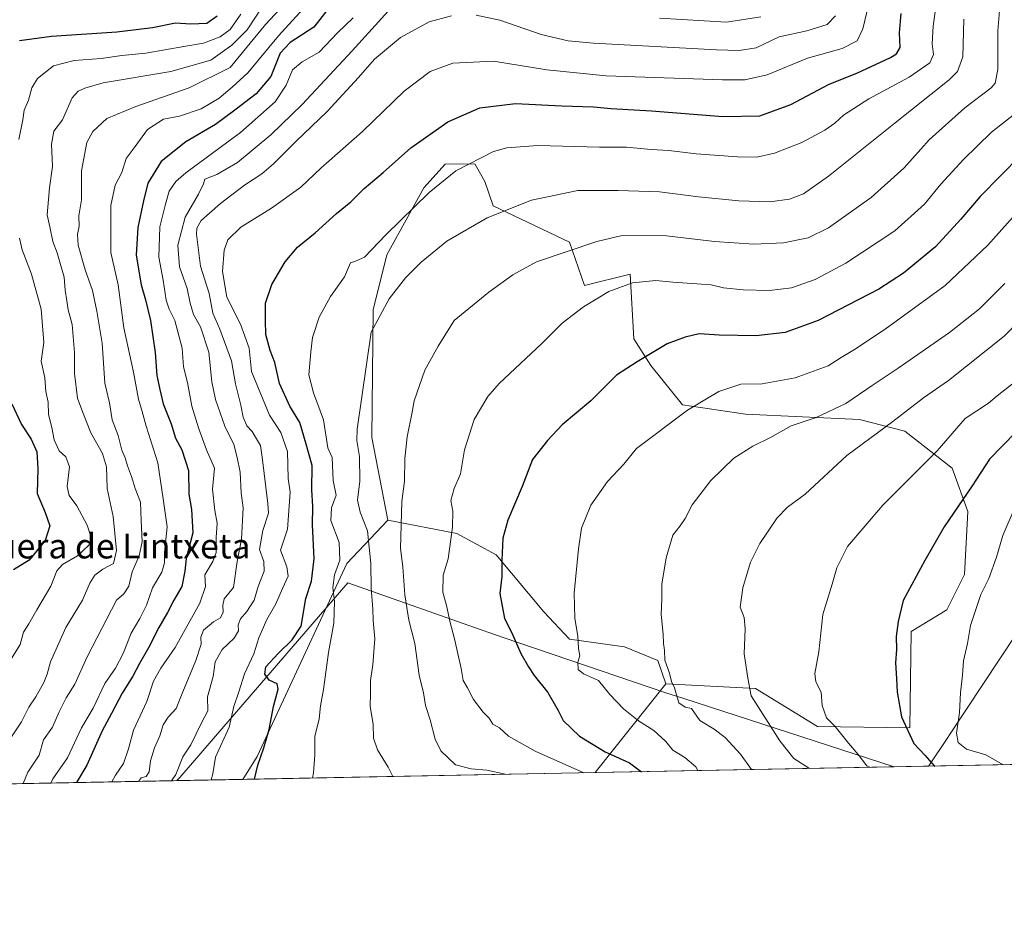
# Model space of a CAD drawing. Units: metres. Extents: x 630930 to 634413, y 4750500 to 4752879.
# Drawn here: x 633095 to 633413, y 4750500 to 4750788 of the extents above; entities that cross this region are included whole.
import ezdxf
from ezdxf.enums import TextEntityAlignment as Align

# ---------------------------------------------------------------- set-up
doc = ezdxf.new("R2010")
doc.units = ezdxf.units.M
doc.header["$MEASUREMENT"] = 0
for name, color, linetype, lineweight in [('Arbolado forestal CxS', 92, 'Continuous', 0), ('Comarca CxS', 21, 'Continuous', 0), ('Comunidad Autónoma CxS', 142, 'Continuous', 0), ('Curva de nivel maestra', 30, 'Continuous', 30), ('Curva de nivel normal', 30, 'Continuous', 0), ('Entidad de ámbito territorial', 7, 'Continuous', 0), ('Entidad de ámbito territorial CxS', 92, 'Continuous', 0), ('Matorral CxS', 135, 'Continuous', 0), ('Municipio CxS', 4, 'Continuous', 0), ('Provincia CxS', 1, 'Continuous', 0), ('Texto cartográfico', 7, 'Continuous', 0)]:
    doc.layers.add(name, color=color, linetype=linetype, lineweight=lineweight)
doc.styles.add('Style-Arial', font='txt')

# ---------------------------------------------------------------- blocks, each defined once
blk = doc.blocks.new('*U20')
at = {"layer": 'Entidad de ámbito territorial CxS', "color": 92, "linetype": 'Continuous', "lineweight": 0, "flags": 128}
for points in [[(634025.248999999, 4750618.490999999), (634100.8170000007, 4750582.248000001), (634151.0713438899, 4750561.472981323), (633388.8675571469, 4750546.769331376), (633388.9429999995, 4750546.882999999), (633395.0330000003, 4750556.056999999), (633395.6100000007, 4750556.926999999), (633417.3880000005, 4750589.732000001), (633455.5679999996, 4750584.572000001), (633470.5650000013, 4750582.546), (633618.7560000004, 4750612.710000001), (633700.3720000007, 4750626.825), (633717.154, 4750629.728), (633723.3949999994, 4750630.807999999), (633744.396, 4750637.526000001), (633765.1349999993, 4750644.620999999), (633783.5769999992, 4750652.183), (633812.6190000006, 4750664.628), (633860.3530000005, 4750692.131), (633896.2720000009, 4750711.428), (633959.0590000009, 4750649.567999999)], [(633377.7115988451, 4750546.554122125), (633146.0679889917, 4750542.08549233), (633146.983000001, 4750543.107000001), (633201.2120000002, 4750605.972999998), (633240.3540000002, 4750592.207000001), (633251.3909999989, 4750588.323999999), (633303.9920000006, 4750570.463999999), (633309.8099999988, 4750568.576)]]:
    blk.add_lwpolyline(points, close=True, dxfattribs=at)

msp = doc.modelspace()

# ---------------------------------------------------------------- linework, layer by layer
at = {"layer": 'Arbolado forestal CxS', "color": 92, "linetype": 'Continuous', "lineweight": 0, "extrusion": (-0.2060746183372051, -0.2580375720321462, 0.943901405389848), "elevation": -1355523.531748622, "flags": 128}
msp.add_lwpolyline([(-2469681.061835623, 3877144.973000967), (-2469681.061835623, 3877106.133098736)], dxfattribs=at)
at = {"layer": 'Arbolado forestal CxS', "color": 92, "linetype": 'Continuous', "lineweight": 0, "extrusion": (-0.1877929738180058, -0.003622721539021806, 0.9822019521835826), "elevation": -135304.5873189562, "flags": 128}
msp.add_lwpolyline([(-4737446.615488553, 712372.4490178912), (-4737446.615488553, 712048.3071007843)], dxfattribs=at)
at = {"layer": 'Arbolado forestal CxS', "color": 92, "linetype": 'Continuous', "lineweight": 0, "extrusion": (-0.2014070949400967, -0.003885317219846203, 0.9794999164971339), "elevation": -145175.9120081788, "flags": 128}
msp.add_lwpolyline([(-4737446.74088131, 710100.6192676035), (-4737446.74088131, 709984.4900497943)], dxfattribs=at)
at = {"layer": 'Arbolado forestal CxS', "color": 92, "linetype": 'Continuous', "lineweight": 0, "extrusion": (-0.323563074201645, -0.006241858322865009, 0.9461860156532954), "elevation": -233743.352230981, "flags": 128}
msp.add_lwpolyline([(-4737446.636747493, 685943.9142402945), (-4737446.636747493, 685474.0435233427)], dxfattribs=at)
at = {"layer": 'Arbolado forestal CxS', "color": 92, "linetype": 'Continuous', "lineweight": 0}
for points in [[(633599.4379000004, 4750550.8314, 907.001000000004), (633281.1243000004, 4750544.6909, 846.118100000007), (633304.0022999998, 4750573.3377, 858.9441999999982), (633332.9035, 4750571.904100001, 864.6094000000012), (633352.9715, 4750559.596700001, 867.9247999999935), (633382.8268999998, 4750559.1031, 874.6113999999944), (633383.2074999996, 4750590.3179, 875.090200000006), (633394.7248999998, 4750597.269500001, 877.0865999999952), (633400.3901000004, 4750608.7281, 877.2333999999975), (633401.5695000002, 4750629.0591, 874.9793999999965), (633396.4259000003, 4750643.008099999, 871.2897999999988), (633381.1281000003, 4750655.0033, 865.6634999999952), (633366.5031000003, 4750658.7457, 861.5969999999943), (633329.6557, 4750660.476500001, 856.6609000000027), (633309.3167000003, 4750663.556100001, 853.6091000000015), (633299.0969000002, 4750676.209899999, 850.0127000000066), (633293.6441000003, 4750684.850099999, 847.3935000000056), (633292.4175000006, 4750705.719900001, 843.0926000000036), (633277.6942999996, 4750702.0373, 842.3371000000043), (633272.8766999999, 4750716.101299999, 838.4066000000021), (633248.2489, 4750727.818700001, 833.4082999999956), (633245.4779000003, 4750735.660900001, 831.5791999999929), (633242.2758999999, 4750741.3619, 829.8957999999984), (633232.7489, 4750741.317100001, 828.0794000000024), (633225.7966999998, 4750733.6623, 827.9462999999961), (633213.8249000004, 4750712.0097, 830.6766000000061), (633209.4584999997, 4750694.2049, 833.2599000000046), (633208.9845000004, 4750652.9323, 836.1891999999935), (633214.2081000004, 4750626.265500001, 837.6016999999993), (633200.9316999996, 4750612.228700001, 829.8163000000059), (633171.9927000003, 4750549.847100001, 823.3254000000015), (633167.3969999999, 4750542.496900001, 822.7244999999967), (632722.8946000002, 4750533.9221, 670.6634999999952)], [(633304.0022999998, 4750573.3377, 858.9441999999982), (633332.9035, 4750571.904100001, 864.6094000000012), (633352.9715, 4750559.596700001, 867.9247999999935), (633382.8268999998, 4750559.1031, 874.6113999999944), (633383.2074999996, 4750590.3179, 875.090200000006), (633394.7248999998, 4750597.269500001, 877.0865999999952), (633400.3901000004, 4750608.7281, 877.2333999999975), (633401.5695000002, 4750629.0591, 874.9793999999965), (633396.4259000003, 4750643.008099999, 871.2897999999988), (633381.1281000003, 4750655.0033, 865.6634999999952), (633366.5031000003, 4750658.7457, 861.5969999999943), (633329.6557, 4750660.476500001, 856.6609000000027), (633309.3167000003, 4750663.556100001, 853.6091000000015), (633299.0969000002, 4750676.209899999, 850.0127000000066), (633293.6441000003, 4750684.850099999, 847.3935000000056), (633292.4175000006, 4750705.719900001, 843.0926000000036), (633277.6942999996, 4750702.0373, 842.3371000000043), (633272.8766999999, 4750716.101299999, 838.4066000000021), (633248.2489, 4750727.818700001, 833.4082999999956), (633245.4779000003, 4750735.660900001, 831.5791999999929), (633242.2758999999, 4750741.3619, 829.8957999999984), (633232.7489, 4750741.317100001, 828.0794000000024), (633225.7966999998, 4750733.6623, 827.9462999999961), (633213.8249000004, 4750712.0097, 830.6766000000061), (633209.4584999997, 4750694.2049, 833.2599000000046), (633208.9845000004, 4750652.9323, 836.1891999999935), (633214.2081000004, 4750626.265500001, 837.6016999999993)], [(633214.2081000004, 4750626.265500001, 837.6016999999993), (633200.9316999996, 4750612.228700001, 829.8163000000059), (633171.9927000003, 4750549.847100001, 823.3254000000015), (633167.3969999999, 4750542.497099999, 822.7244999999967)], [(633214.2081000004, 4750626.265500001, 837.6016999999993), (633236.4581000004, 4750621.924900001, 844.761599999998), (633249.1920999996, 4750614.9987, 848.5697999999975), (633264.5179000003, 4750596.651500001, 852.5293999999994), (633272.8145000003, 4750587.7983, 853.7250000000058), (633290.6107000001, 4750585.3431, 857.2094000000071), (633301.4275000002, 4750580.947699999, 858.673299999995), (633304.0022999998, 4750573.3377, 858.9441999999982)]]:
    msp.add_polyline3d(points, dxfattribs=at)
msp.add_polyline3d([(633304.0022999998, 4750573.3377, 858.9441999999982), (633281.1243000004, 4750544.6909, 846.118100000007), (633167.3969999999, 4750542.496900001, 822.7244999999967), (633171.9927000003, 4750549.847100001, 823.3254000000015), (633200.9316999996, 4750612.228700001, 829.8163000000059), (633214.2081000004, 4750626.265500001, 837.6016999999993), (633236.4581000004, 4750621.924900001, 844.761599999998), (633249.1920999996, 4750614.9987, 848.5697999999975), (633264.5179000003, 4750596.651500001, 852.5293999999994), (633272.8145000003, 4750587.7983, 853.7250000000058), (633290.6107000001, 4750585.3431, 857.2094000000071), (633301.4275000002, 4750580.947699999, 858.673299999995)], close=True, dxfattribs=at)
at = {"layer": 'Comarca CxS', "color": 21, "linetype": 'Continuous', "lineweight": 0, "flags": 128}
msp.add_lwpolyline([(632425.5583999997, 4750528.186300001), (630974.3000009962, 4750500.189982468), (630949.84013781, 4751782.417802498), (630950.3919999995, 4751783.123000001), (630965.7460000003, 4751801.670000001), (630974.2689999995, 4751813.165), (630974.1290000008, 4751983.277000001), (630945.7601391651, 4751996.298302502), (630930.1700009971, 4752813.559982447), (632431.4040000001, 4752842.547800001), (632494.0790121554, 4752843.757898553), (632516.3424091544, 4752844.187816233), (632936.2335437377, 4752852.295572648), (634331.1300010235, 4752879.229982447), (634337.5414538811, 4752551.661096483), (634376.4100010238, 4750565.81998247), (634151.0713438899, 4750561.472981323), (633388.8675571469, 4750546.769331376), (633377.7115988451, 4750546.554122125), (633146.0679889917, 4750542.08549233), (632462.5454000012, 4750528.899800001)], close=True, dxfattribs=at)
at = {"layer": 'Comunidad Autónoma CxS', "color": 142, "linetype": 'Continuous', "lineweight": 0, "flags": 128}
msp.add_lwpolyline([(632425.5583999997, 4750528.186300001), (630974.3000009962, 4750500.189982468), (630949.84013781, 4751782.417802498), (630945.7601391651, 4751996.298302502), (630930.1700009971, 4752813.559982447), (632431.4040000001, 4752842.547800001), (632494.0790121554, 4752843.757898553), (632516.3424091544, 4752844.187816233), (632936.2335437377, 4752852.295572648), (634331.1300010235, 4752879.229982447), (634337.5414538811, 4752551.661096483), (634376.4100010238, 4750565.81998247), (634151.0713438899, 4750561.472981323), (633388.8675571469, 4750546.769331376), (633377.7115988451, 4750546.554122125), (633146.0679889917, 4750542.08549233), (632462.5454000012, 4750528.899800001)], close=True, dxfattribs=at)
at = {"layer": 'Curva de nivel maestra', "color": 30, "linetype": 'Continuous', "lineweight": 30, "flags": 128}
for points, elevation in [([(633196.8399999999, 4750793.970100001), (633190.2400000002, 4750785.4901), (633182.6500000004, 4750780.590100001), (633179.4199999999, 4750777.1801), (633176.3499999996, 4750769.640100001), (633171.6200000001, 4750763.970100001), (633164.7400000002, 4750758.7301), (633158.5300000003, 4750754.120100001), (633148.9699999997, 4750748.450099999), (633140.9600000001, 4750742.120100001), (633136.6100000005, 4750735.120100001), (633135.2800000003, 4750729.450099999), (633133.3799999999, 4750720.780099999), (633132.9199999999, 4750711.840100001), (633134.4600000001, 4750702.290100001), (633135.9400000004, 4750697.4801), (633137.5099999999, 4750690.720100001), (633139.0300000003, 4750680.390100001), (633139.5599999997, 4750672.970100001), (633140.5300000003, 4750668.450099999), (633141.6299999999, 4750663.860099999), (633144.1900000004, 4750657.4001), (633145.5700000003, 4750652.720100001), (633147.5899999999, 4750648.950099999), (633149.7599999999, 4750642.3101), (633149.8799999999, 4750634.670100001), (633150.7400000002, 4750629.6601), (633151.1600000003, 4750622.140100001), (633149.0300000003, 4750613.860099999), (633148.5999999996, 4750609.800100001), (633147.5999999996, 4750604.780099999), (633145.0899999999, 4750600.450099999), (633142.9699999997, 4750596.390100001), (633140.1799999997, 4750591.550100001), (633136.9100000003, 4750584.960100001), (633133.9400000004, 4750579.9801), (633131.7999999998, 4750575.8101), (633128.3300000001, 4750570.3301), (633124.9299999997, 4750563.780099999), (633121.8600000005, 4750558.2301), (633116.9900000002, 4750547.040100001), (633113.6249000002, 4750541.459899999)], 800), ([(633159.0199999996, 4750789.120100001), (633155.7599999999, 4750786.770099999), (633150.5899999999, 4750786.550100001), (633145.5700000003, 4750786.8101), (633138.1600000003, 4750785.290100001), (633126.6100000005, 4750783.9301), (633105.5, 4750782.4901), (633095.2400000002, 4750781.100099999)], 775), ([(633171.1660000002, 4750542.569900001), (633172.1900000004, 4750547.0701), (633174.1799999997, 4750552.7401), (633175.8600000005, 4750558.600099999), (633177.2199999997, 4750566.0701), (633178.79, 4750571.590100001), (633178.4699999997, 4750573.3301), (633175.8600000005, 4750574.590100001), (633174.4600000001, 4750576.450099999), (633174.7999999998, 4750578.9001), (633178.7599999999, 4750583.1801), (633183.3200000003, 4750587.610099999), (633186.2400000002, 4750592.020099999), (633187.7400000002, 4750600.950099999), (633189.4800000006, 4750606.590100001), (633190.3399999999, 4750613.780099999), (633189.8300000001, 4750624.780099999), (633189.9199999999, 4750630.610099999), (633189.5999999996, 4750636.100099999), (633189.7800000003, 4750643.950099999), (633187.7599999999, 4750650.780099999), (633185.7699999996, 4750657.780099999), (633182.5, 4750663.120100001), (633179.2000000002, 4750670.370100001), (633177.6799999997, 4750677.140100001), (633176.2000000002, 4750681.0701), (633174.8099999997, 4750686.2401), (633174.7100000001, 4750690.8101), (633174.6699999999, 4750696.350099999), (633176.75, 4750702.440099999), (633181.04, 4750709.700099999), (633185.0199999996, 4750714.450099999), (633190.6600000003, 4750719.0701), (633197.5800000001, 4750725.3201), (633202.2400000002, 4750729.140100001), (633206.5700000003, 4750733.450099999), (633212.6699999999, 4750738.530099999), (633221.6299999999, 4750746.5801), (633233.5800000001, 4750754.9801), (633243.8899999997, 4750759.4801), (633255.3899999997, 4750760.8201), (633270.4199999999, 4750760.110099999), (633280.5999999996, 4750759.8101), (633286.3399999999, 4750759.300100001), (633299.3200000003, 4750758.530099999), (633322.3399999999, 4750756.630100001), (633334.2999999998, 4750756.840100001), (633344.3300000001, 4750760.5001), (633356.7699999996, 4750767.0701), (633365.6600000003, 4750770.720100001), (633376.5599999997, 4750775.700099999), (633378.5099999999, 4750776.9101), (633379.6399999997, 4750778.950099999), (633379.4400000004, 4750783.700099999), (633380.0099999999, 4750789.9801)], 825), ([(633418.5899999999, 4750744.200099999), (633405.5099999999, 4750730.780099999), (633399.3099999997, 4750723.450099999), (633391.0300000003, 4750714.610099999), (633380.7699999996, 4750706.0801), (633372.8099999997, 4750700.9001), (633353.1399999997, 4750690.720100001), (633342.5700000003, 4750686.870100001), (633333.1399999997, 4750685.770099999), (633321.2400000002, 4750685.970100001), (633314.7300000006, 4750686.4001), (633310.2100000001, 4750685.340100001), (633304.4000000004, 4750683.2401), (633294.75, 4750677.450099999), (633288.0300000003, 4750673.120100001), (633279.7300000006, 4750664.780099999), (633270.5, 4750657.100099999), (633265.7199999997, 4750652.0101), (633260.9100000003, 4750645.800100001), (633257.54, 4750637.120100001), (633252.9100000003, 4750626.210100001), (633251.2800000003, 4750620.420100001), (633250.9800000006, 4750613.280099999), (633250.9900000002, 4750608.0601), (633250.3799999999, 4750602.540100001), (633251.8899999997, 4750594.460100001), (633254.2699999996, 4750589.8201), (633257.0899999999, 4750583.130100001), (633259.6600000003, 4750578.840100001), (633261.4500000002, 4750576.040100001), (633265.8799999999, 4750570.520099999), (633269.1699999999, 4750564.7401), (633270.8300000001, 4750561.5001), (633276.0800000001, 4750556.470100001), (633284.3700000001, 4750551.380100001), (633292.2199999997, 4750547.800100001), (633296.1346000005, 4750544.980599999)], 850), ([(633092.75, 4750663.790100001), (633095.8499999996, 4750657.140100001), (633098.9600000001, 4750652.450099999), (633100.8600000005, 4750648.300100001), (633101.0999999996, 4750642.8201), (633100.9000000004, 4750634.8201), (633103.54, 4750628.7501), (633105.0199999996, 4750624.420100001), (633103.4500000002, 4750619.640100001), (633098.3399999999, 4750613.3201), (633093.3099999997, 4750610.2501)], 775), ([(633417.0099999999, 4750654.640100001), (633408.5300000003, 4750646.0001), (633402.9600000001, 4750637.300100001), (633393.9000000004, 4750624.0801), (633387.6500000004, 4750613.1801), (633380.6799999997, 4750600.290100001), (633379.04, 4750593.470100001), (633378.3899999997, 4750588.620100001), (633378.4500000002, 4750584.450099999), (633378.1100000005, 4750580.190099999), (633378.4900000002, 4750575.0601), (633378.6699999999, 4750570.710100001), (633380.1299999999, 4750562.6601), (633384.1299999999, 4750554.0601), (633387.5999999996, 4750550.370100001), (633390.6299999999, 4750546.9001), (633390.8424000005, 4750546.807600001)], 875), ([(633390.8424000005, 4750546.807600001), (633390.8427999998, 4750546.807399999)], 875), ([(633296.1346000005, 4750544.980599999), (633296.1348000001, 4750544.9804)], 850)]:
    msp.add_lwpolyline(points, dxfattribs=dict(at, elevation=elevation))
at = {"layer": 'Curva de nivel normal', "color": 30, "linetype": 'Continuous', "lineweight": 0, "flags": 128}
for points, elevation in [([(633189.8848000001, 4750542.9309), (633190.1399999997, 4750544.560000001), (633190.6399999997, 4750550.42), (633190.5999999996, 4750556.34), (633192, 4750562.09), (633192.4000000004, 4750566.300000001), (633193.4000000004, 4750571.5), (633195.04, 4750583.439999999), (633196.7300000006, 4750593.01), (633196.9600000001, 4750599.92), (633196.4299999997, 4750604.439999999), (633196.9400000004, 4750608.58), (633198.6399999997, 4750613.300000001), (633198.4600000001, 4750619.02), (633195.7699999996, 4750626.15), (633196.0300000003, 4750630.24), (633197.4600000001, 4750634.300000001), (633196.5599999997, 4750639.060000001), (633196.2300000006, 4750646.439999999), (633194.7699999996, 4750649.57), (633193.4400000004, 4750658.689999999), (633190.1699999999, 4750667.4), (633188.6500000004, 4750673.24), (633189.2999999998, 4750680.67), (633189.8099999997, 4750685.27), (633192.0199999996, 4750691.84), (633195.7100000001, 4750698.480000001), (633200.1299999999, 4750704.82), (633202.1500000004, 4750709.42), (633203.7199999997, 4750709.91), (633206.6399999997, 4750711.199999999), (633213.5800000001, 4750718.42), (633227.4800000006, 4750732.119999999), (633236.1500000004, 4750739.119999999), (633248.3600000005, 4750745.33), (633252.5800000001, 4750746.52), (633262.6699999999, 4750747.289999999), (633282.5700000003, 4750746.75), (633291.2400000002, 4750746.75), (633299.2400000002, 4750746), (633304.9199999999, 4750745.67), (633313.8200000003, 4750744.600000001), (633327.0899999999, 4750743.640000001), (633333.3799999999, 4750743.58), (633339.0700000003, 4750744.84), (633347.9100000003, 4750748.310000001), (633355.3200000003, 4750752.279999999), (633358.5499999998, 4750754.51), (633361.3200000003, 4750757.07), (633369.5700000003, 4750762.350000001), (633382.5599999997, 4750769.33), (633389.2300000006, 4750774.02), (633390.3799999999, 4750776.720000001), (633390, 4750780.16), (633390.3600000005, 4750785.9), (633392.0700000003, 4750798.279999999)], 830.0000000000001), ([(633370.6699999999, 4750797.720000001), (633367.6200000001, 4750785.029999999), (633365.7300000006, 4750781.09), (633360.9100000003, 4750778.689999999), (633349.6799999997, 4750775.52), (633336.6699999999, 4750770.130000001), (633329.4900000002, 4750768.57), (633322.2599999999, 4750768.529999999), (633284.7000000002, 4750769.84), (633265.5899999999, 4750771.800000001), (633248.3499999996, 4750774.560000001), (633235.2000000002, 4750773.930000001), (633227.9000000004, 4750771.16), (633219.4100000003, 4750764.82), (633205.9800000006, 4750751.83), (633192.5700000003, 4750739.960000001), (633186.1299999999, 4750733.859999999), (633176.5700000003, 4750727.08), (633166.6600000003, 4750720.859999999), (633162.4800000006, 4750716.779999999), (633161.3600000005, 4750713.480000001), (633160.7599999999, 4750706.59), (633162.1399999997, 4750698.300000001), (633166.5700000003, 4750689.600000001), (633169.3899999997, 4750681.77), (633170.1200000001, 4750674.33), (633175.9699999997, 4750660.119999999), (633179.6699999999, 4750654.619999999), (633181.7800000003, 4750648.480000001), (633181.9600000001, 4750639.76), (633182.6600000003, 4750635.310000001), (633181.7999999998, 4750623.359999999), (633179.5499999998, 4750616.51), (633181.5800000001, 4750611.119999999), (633181.9900000002, 4750608.119999999), (633180.1900000004, 4750604.220000001), (633178.0099999999, 4750599.180000001), (633175.0700000003, 4750594.119999999), (633172.5499999998, 4750588.24), (633170.8600000005, 4750583.09), (633167.9299999997, 4750576.640000001), (633166.04, 4750570.779999999), (633164.4199999999, 4750566.08), (633162.9199999999, 4750559.32), (633158.5199999996, 4750549.710000001), (633157.6100000005, 4750544.300000001), (633157.0787000004, 4750542.297900001)], 820), ([(633173.4400000004, 4750791.84), (633168.7300000006, 4750784.699999999), (633163.8200000003, 4750779.720000001), (633156.9900000002, 4750774.83), (633144.0499999998, 4750771.26), (633122.2400000002, 4750767.52), (633116.3099999997, 4750765.779999999), (633114.1799999997, 4750764.82), (633112.2100000001, 4750762.680000001), (633109.0700000003, 4750755.619999999), (633106.3200000003, 4750751.880000001), (633105.5800000001, 4750747.730000001), (633105.8300000001, 4750740.529999999), (633104.8499999996, 4750733.640000001), (633104.5499999998, 4750729.83), (633104.1799999997, 4750724.939999999), (633105.0300000003, 4750720.980000001), (633106, 4750716.310000001), (633107.3799999999, 4750712.65), (633108.2100000001, 4750709.560000001), (633109.5999999996, 4750704.730000001), (633109.9100000003, 4750700.52), (633110.5099999999, 4750697.08), (633110.9199999999, 4750694.230000001), (633112.2699999996, 4750689.42), (633112.9800000006, 4750680.439999999), (633112.9800000006, 4750673.600000001), (633113.9100000003, 4750665.689999999), (633115.7100000001, 4750661.07), (633118.25, 4750654.430000001), (633122.0099999999, 4750647.74), (633123.3200000003, 4750643.52), (633123.5099999999, 4750636.449999999), (633125.4600000001, 4750627.449999999), (633126.54, 4750616.4), (633125.5899999999, 4750612.24), (633122.0899999999, 4750610.4), (633119.5, 4750608.449999999), (633117.9400000004, 4750605.850000001), (633115.5300000003, 4750600.380000001), (633110.1799999997, 4750591.52), (633105.1699999999, 4750580.460000001), (633104.1100000005, 4750576.480000001), (633103.0300000003, 4750573.789999999), (633100.4800000006, 4750569.119999999), (633098.2300000006, 4750565.859999999), (633095.9000000004, 4750561.119999999), (633092.1799999997, 4750555.560000001)], 785), ([(633182.2400000002, 4750794.609999999), (633174.6500000004, 4750786.350000001), (633163.2599999999, 4750772.449999999), (633149.9600000001, 4750765.930000001), (633132.75, 4750759.890000001), (633123.4000000004, 4750756.039999999), (633118.8600000005, 4750751.779999999), (633117.0099999999, 4750748.279999999), (633115.2800000003, 4750739.119999999), (633115.2199999997, 4750729.779999999), (633114.4100000003, 4750724.550000001), (633114.5300000003, 4750721.199999999), (633113.9400000004, 4750718.550000001), (633114.1900000004, 4750715.119999999), (633116.4299999997, 4750707.119999999), (633118.8200000003, 4750700.449999999), (633120.1399999997, 4750693.779999999), (633121.9299999997, 4750683.480000001), (633122.7599999999, 4750670.560000001), (633124.25, 4750664.140000001), (633125.1500000004, 4750658.65), (633127.1100000005, 4750653.57), (633128.2599999999, 4750648.91), (633129.3600000005, 4750646.350000001), (633130.04, 4750643.800000001), (633131.4199999999, 4750640.369999999), (633132.5999999996, 4750636.449999999), (633134.2999999998, 4750632.100000001), (633134.4600000001, 4750626.07), (633134.8799999999, 4750619.230000001), (633133.9000000004, 4750614.76), (633131.6299999999, 4750609.550000001), (633130.54, 4750604.939999999), (633128.9400000004, 4750602.449999999), (633126.5700000003, 4750600.449999999), (633117.0700000003, 4750582.119999999), (633113.04, 4750573.220000001), (633110.3099999997, 4750568.869999999), (633107.9900000002, 4750564.33), (633105.8399999999, 4750559.4), (633102.9400000004, 4750555.279999999), (633101.5300000003, 4750550.300000001), (633097.9199999999, 4750544.779999999), (633096.4210000001, 4750541.127699999)], 790), ([(633166.6600000003, 4750789.779999999), (633163.2400000002, 4750784.779999999), (633159.9900000002, 4750782.359999999), (633154.6399999997, 4750780.350000001), (633148.2599999999, 4750779.34), (633135.9900000002, 4750777.119999999), (633128.2599999999, 4750776.33), (633121.5700000003, 4750775.460000001), (633112.9100000003, 4750774.77), (633106.2400000002, 4750773.039999999), (633101.0499999998, 4750768.970000001), (633099.1399999997, 4750765.960000001), (633098.0800000001, 4750761.9), (633096.7400000002, 4750758.74), (633096.2699999996, 4750755.550000001), (633095.04, 4750749.189999999)], 780.0000000000001), ([(633186.7999999998, 4750791.439999999), (633178.8799999999, 4750782.779999999), (633168.9900000002, 4750770.779999999), (633163.9299999997, 4750766.119999999), (633159.6600000003, 4750762.550000001), (633153.8499999996, 4750759.16), (633146.8499999996, 4750756.76), (633141.6699999999, 4750755.84), (633136.54, 4750752.460000001), (633132.5199999996, 4750747.02), (633129.6200000001, 4750743.07), (633128.2599999999, 4750738.600000001), (633126.0700000003, 4750734.49), (633124.6600000003, 4750727.949999999), (633124.7599999999, 4750712.689999999), (633127.0599999997, 4750702.25), (633128.9600000001, 4750688.380000001), (633132.0800000001, 4750674.029999999), (633133.6799999997, 4750665.32), (633134.8499999996, 4750661.33), (633136.1100000005, 4750656.59), (633139.8799999999, 4750644.779999999), (633141.6500000004, 4750633.119999999), (633142.9400000004, 4750624.119999999), (633142.0199999996, 4750615.800000001), (633142.0899999999, 4750612.42), (633141.2000000002, 4750609.49), (633138.1900000004, 4750604.380000001), (633136.1900000004, 4750598.810000001), (633134.0800000001, 4750594.460000001), (633131.2800000003, 4750589.779999999), (633128.6600000003, 4750583.119999999), (633126.1799999997, 4750578.449999999), (633122.7400000002, 4750573.449999999), (633118.9800000006, 4750565.449999999), (633115.2000000002, 4750559.119999999), (633110.6699999999, 4750549.449999999), (633105.9900000002, 4750542.66), (633105.3707999998, 4750541.3004)], 795), ([(633202.9400000004, 4750788.529999999), (633197.9600000001, 4750783.65), (633191.9500000002, 4750777.42), (633186.5499999998, 4750774.32), (633183.4400000004, 4750771.75), (633181.3499999996, 4750766.779999999), (633177.7699999996, 4750761.449999999), (633166.5499999998, 4750751.449999999), (633148.9100000003, 4750738.449999999), (633145.7300000006, 4750735.710000001), (633143.5199999996, 4750732.52), (633142.3799999999, 4750728.300000001), (633140.5800000001, 4750721.039999999), (633140.2000000002, 4750711.25), (633141.5899999999, 4750703.810000001), (633142.6100000005, 4750697.369999999), (633143.5, 4750694.449999999), (633145.3399999999, 4750690.810000001), (633147.7199999997, 4750681.779999999), (633148.1500000004, 4750675.77), (633149.4199999999, 4750670.730000001), (633150.8700000001, 4750663.08), (633153.04, 4750656.119999999), (633155.5899999999, 4750648.939999999), (633158.1799999997, 4750643.07), (633157.5800000001, 4750636.279999999), (633158.2599999999, 4750629.34), (633159.0999999996, 4750625.310000001), (633158.7300000006, 4750620.600000001), (633158.7300000006, 4750615.77), (633157.6799999997, 4750612.880000001), (633155.0999999996, 4750608.609999999), (633155.3300000001, 4750604.779999999), (633153.5, 4750599.449999999), (633145.5300000003, 4750585.119999999), (633140.9000000004, 4750578.470000001), (633138.4600000001, 4750574.180000001), (633136.2999999998, 4750567.619999999), (633132.04, 4750558.380000001), (633130.4199999999, 4750552.4), (633128.8399999999, 4750547.640000001), (633126.2699999996, 4750543.859999999), (633125.0291999998, 4750541.6796)], 805), ([(633214.2400000002, 4750790.680000001), (633202.6600000003, 4750777.859999999), (633186.5, 4750760.51), (633176.3799999999, 4750750.74), (633165.5700000003, 4750741.77), (633158.9100000003, 4750737.960000001), (633155.0199999996, 4750736.439999999), (633154.5999999996, 4750734.9), (633153.0300000003, 4750731.560000001), (633148.7400000002, 4750724.119999999), (633146.3700000001, 4750715.119999999), (633146.8600000005, 4750708.119999999), (633149.3200000003, 4750701.100000001), (633150.2800000003, 4750696.390000001), (633151.4500000002, 4750692.66), (633153.7199999997, 4750688.76), (633156.3099999997, 4750680.52), (633157.3799999999, 4750670.949999999), (633158.5300000003, 4750665.189999999), (633161.54, 4750656.66), (633164.4500000002, 4750650.67), (633165.4699999997, 4750646.449999999), (633166.4900000002, 4750641.779999999), (633166.8399999999, 4750635.119999999), (633167.4000000004, 4750630.24), (633166.8899999997, 4750620.07), (633165.5199999996, 4750612.859999999), (633164.29, 4750604.449999999), (633161.3200000003, 4750600.789999999), (633160.8899999997, 4750598.779999999), (633161, 4750596.529999999), (633160.0800000001, 4750594.680000001), (633157.8700000001, 4750593.350000001), (633154.6500000004, 4750590.680000001), (633153.8099999997, 4750588.460000001), (633153.9400000004, 4750586.15), (633152.1399999997, 4750580.939999999), (633147.9299999997, 4750570.810000001), (633145.8300000001, 4750565.350000001), (633143.2400000002, 4750562.560000001), (633141.6299999999, 4750560.119999999), (633140.5099999999, 4750556.52), (633138.7999999998, 4750552.74), (633137.5700000003, 4750548.52), (633137.0999999996, 4750544.92), (633136.0800000001, 4750543.439999999), (633134.5, 4750543.02), (633133.79, 4750541.890000001), (633133.7822000004, 4750541.8485)], 810), ([(633234.7599999999, 4750789.220000001), (633227.5700000003, 4750787.24), (633218.3200000003, 4750782.16), (633209.9000000004, 4750775.24), (633204.6600000003, 4750769.300000001), (633194.54, 4750758.33), (633184.4400000004, 4750748.619999999), (633177.2000000002, 4750741.33), (633173.5300000003, 4750738.189999999), (633167.8300000001, 4750734.52), (633160.0899999999, 4750728.550000001), (633153.9199999999, 4750723.119999999), (633152.4600000001, 4750720.600000001), (633152.3799999999, 4750718.619999999), (633153.6799999997, 4750708.26), (633156.4400000004, 4750699.480000001), (633157.6100000005, 4750693.119999999), (633159.9600000001, 4750687.939999999), (633163.7199999997, 4750677.710000001), (633164.9800000006, 4750670.32), (633166.7199999997, 4750663.350000001), (633167.4800000006, 4750659.5), (633168.6699999999, 4750656.689999999), (633170.3499999996, 4750654.84), (633171.4100000003, 4750653.07), (633173.0099999999, 4750650.380000001), (633173.5599999997, 4750646.550000001), (633175.4400000004, 4750631.65), (633175.6799999997, 4750628.529999999), (633173.8300000001, 4750622.939999999), (633172.7400000002, 4750616.789999999), (633174.1399999997, 4750612.92), (633174.2400000002, 4750609.82), (633172.25, 4750604.779999999), (633171.0099999999, 4750600.449999999), (633168.6799999997, 4750596.76), (633166.54, 4750594.359999999), (633165.8499999996, 4750592.430000001), (633165.9900000002, 4750590.449999999), (633164.5599999997, 4750588.119999999), (633160.6799999997, 4750584.480000001), (633158.4100000003, 4750580.460000001), (633157.79, 4750575.779999999), (633155.8799999999, 4750569.119999999), (633156.0300000003, 4750564.689999999), (633154.0099999999, 4750560.74), (633150.5700000003, 4750553.689999999), (633148, 4750549.779999999), (633145.7000000002, 4750544.119999999), (633144.3531999999, 4750542.052400001)], 815.0000000000001), ([(633411.7800000003, 4750790.779999999), (633411.2599999999, 4750784.310000001), (633411.1799999997, 4750771.890000001), (633410.3399999999, 4750767.449999999), (633409.0599999997, 4750765.980000001), (633400.5999999996, 4750759.52), (633389.0700000003, 4750749.119999999), (633380.9100000003, 4750740.08), (633370.25, 4750730.480000001), (633356.5499999998, 4750720.66), (633349.9800000006, 4750717.52), (633342.0300000003, 4750715.869999999), (633332.3899999997, 4750715.390000001), (633319.7000000002, 4750716.26), (633304.2400000002, 4750718.119999999), (633289.9100000003, 4750718.180000001), (633281.7400000002, 4750716.24), (633262.2400000002, 4750709.689999999), (633254.5599999997, 4750705.49), (633246.8099999997, 4750699.880000001), (633235.6200000001, 4750690.800000001), (633230.4100000003, 4750682.449999999), (633226.0800000001, 4750674.76), (633222.6699999999, 4750664.76), (633222.04, 4750661.119999999), (633220.4500000002, 4750653.119999999), (633219.6299999999, 4750646.119999999), (633219.5700000003, 4750638.82), (633218.75, 4750632.279999999), (633218.2699999996, 4750617.119999999), (633218.9800000006, 4750611.119999999), (633219.6699999999, 4750602.119999999), (633220.9800000006, 4750593.92), (633222.8600000005, 4750586.4), (633224.3200000003, 4750576.16), (633225.6600000003, 4750570.49), (633226.3600000005, 4750566.359999999), (633227.8499999996, 4750561.76), (633229.4800000006, 4750555.449999999), (633231.3200000003, 4750551.76), (633236.0800000001, 4750547.230000001), (633241.0599999997, 4750545.859999999), (633246.1200000001, 4750545.480000001), (633252.1171000004, 4750544.131300001)], 840), ([(633358.7300000006, 4750789.210000001), (633356.1200000001, 4750786.41), (633349.54, 4750784.369999999), (633340.5300000003, 4750782.380000001), (633333.0999999996, 4750778.890000001), (633327.6900000004, 4750777.99), (633320.3399999999, 4750778.180000001), (633280.6600000003, 4750780.350000001), (633272.4000000004, 4750781.140000001), (633263.6799999997, 4750783.16), (633250.4000000004, 4750787.77), (633242.7000000002, 4750789.41)], 815.0000000000001), ([(633334.6399999997, 4750788.850000001), (633323.5800000001, 4750787.199999999), (633301.8899999997, 4750788.42)], 810), ([(633400.2800000003, 4750788.130000001), (633399.8600000005, 4750775.99), (633398.2300000006, 4750771.26), (633395.5300000003, 4750768.550000001), (633377.4699999997, 4750754.24), (633356.5300000003, 4750737.390000001), (633348.4000000004, 4750731.67), (633343.9100000003, 4750730.01), (633337.5700000003, 4750729.15), (633327.5700000003, 4750729.390000001), (633314.5700000003, 4750730.76), (633301.9100000003, 4750732.369999999), (633288.5700000003, 4750732.77), (633275.5700000003, 4750732.800000001), (633260.5700000003, 4750729.680000001), (633246.2400000002, 4750723.970000001), (633233.2400000002, 4750716.4), (633224.9100000003, 4750709.630000001), (633219.9100000003, 4750704.550000001), (633214.6200000001, 4750697.779999999), (633208.7999999998, 4750687.01), (633204.2999999998, 4750655.67), (633204.2199999997, 4750651.980000001), (633205.04, 4750646.779999999), (633205.1200000001, 4750638.9), (633204.3499999996, 4750632.699999999), (633205.2599999999, 4750628.800000001), (633207.5999999996, 4750622.810000001), (633208.6799999997, 4750612.220000001), (633208.7599999999, 4750604.4), (633209.3799999999, 4750597.49), (633209.4600000001, 4750593.810000001), (633210.0099999999, 4750587.880000001), (633209.3399999999, 4750579.480000001), (633208.5499999998, 4750574.449999999), (633208.5899999999, 4750570.449999999), (633208.5099999999, 4750566.029999999), (633209.3899999997, 4750560.279999999), (633209.5899999999, 4750555.800000001), (633210.8200000003, 4750552.039999999), (633214.2599999999, 4750546.470000001), (633215.8397000004, 4750543.431500001)], 835), ([(633416.7000000002, 4750757.58), (633409.1900000004, 4750751.65), (633400.0800000001, 4750742.779999999), (633392.7999999998, 4750734.810000001), (633387.5, 4750728.34), (633377.9299999997, 4750719.75), (633362.1600000003, 4750709.300000001), (633352.2400000002, 4750703.960000001), (633344.5499999998, 4750701.310000001), (633337.4900000002, 4750700.449999999), (633328.9500000002, 4750700.619999999), (633322.6100000005, 4750701.350000001), (633318.5999999996, 4750702.279999999), (633315.4400000004, 4750702.460000001), (633306.2400000002, 4750703.16), (633300.7599999999, 4750703.730000001), (633293.1900000004, 4750702.880000001), (633285.5300000003, 4750700.109999999), (633277.3499999996, 4750695.180000001), (633270.4400000004, 4750689.859999999), (633263.9699999997, 4750683.32), (633250.0999999996, 4750670.42), (633246.5300000003, 4750666.199999999), (633242.0599999997, 4750658.720000001), (633238.9199999999, 4750648.99), (633237.5999999996, 4750641.17), (633235.5700000003, 4750636.449999999), (633234.5300000003, 4750632.630000001), (633235.1299999999, 4750629.180000001), (633235.0800000001, 4750623.970000001), (633233.7199999997, 4750613.74), (633232.0999999996, 4750608.439999999), (633231.9800000006, 4750602.939999999), (633233.1100000005, 4750598.720000001), (633234.29, 4750593.130000001), (633235.7000000002, 4750587.9), (633237.8200000003, 4750578.359999999), (633238.5099999999, 4750574.439999999), (633239.9000000004, 4750572.109999999), (633241.8600000005, 4750568.310000001), (633245, 4750564.220000001), (633246.8600000005, 4750562.230000001), (633248.0499999998, 4750560.300000001), (633250.2000000002, 4750559.100000001), (633253.1299999999, 4750556.51), (633261.7400000002, 4750551.619999999), (633277.5268999999, 4750544.6215)], 845), ([(633314.3241999998, 4750545.331300001), (633313.7100000001, 4750546.539999999), (633310.1500000004, 4750549.58), (633306.25, 4750551.960000001), (633304.0099999999, 4750554.689999999), (633300.0899999999, 4750558.25), (633295.1200000001, 4750561.439999999), (633290.2800000003, 4750565.25), (633285.9199999999, 4750569.9), (633282.1799999997, 4750574.390000001), (633277.3700000001, 4750576.58), (633275.6299999999, 4750577.99), (633275.5899999999, 4750580.32), (633276.1600000003, 4750582.449999999), (633275.7199999997, 4750584.779999999), (633275.5499999998, 4750588.779999999), (633274.5700000003, 4750594.449999999), (633274.3600000005, 4750602.65), (633275.7999999998, 4750616.930000001), (633276.7199999997, 4750623.65), (633279.7699999996, 4750631.119999999), (633285.0800000001, 4750638.779999999), (633290.4500000002, 4750644.34), (633294.5, 4750649.359999999), (633311.0199999996, 4750661.779999999), (633321.0499999998, 4750667.82), (633328.1500000004, 4750670.15), (633335.1299999999, 4750670.289999999), (633345.7800000003, 4750672.230000001), (633356.4100000003, 4750676.09), (633360.5599999997, 4750678.84), (633364.9100000003, 4750681.369999999), (633374.8300000001, 4750687.92), (633394.1500000004, 4750702.050000001), (633407.9900000002, 4750715.15), (633416.1100000005, 4750724.27)], 855), ([(633095.2199999997, 4750717.34), (633096.1200000001, 4750713.59), (633099.0999999996, 4750705.779999999), (633102.2199999997, 4750694.449999999), (633103.04, 4750683.67), (633102.2599999999, 4750677.600000001), (633103.3499999996, 4750672.230000001), (633103.7599999999, 4750667.869999999), (633104.5, 4750664.32), (633104.5899999999, 4750660.390000001), (633105.6500000004, 4750656.199999999), (633106.3700000001, 4750652.25), (633108.0599999997, 4750648.680000001), (633110.1399999997, 4750646.74), (633111.3200000003, 4750643.439999999), (633110.6100000005, 4750637.100000001), (633111.2100000001, 4750634.25), (633113.7800000003, 4750630.890000001), (633117.0999999996, 4750624.58), (633118.3600000005, 4750620.67), (633117.6299999999, 4750618.119999999), (633113.9100000003, 4750614.720000001), (633109.0800000001, 4750611.890000001), (633107.25, 4750609.84), (633105.3700000001, 4750604.92), (633100.7800000003, 4750597.32), (633098.2300000006, 4750592.779999999), (633096.5199999996, 4750590.100000001), (633095.3799999999, 4750586.050000001), (633091.75, 4750580.100000001)], 780.0000000000001), ([(633443.7800000003, 4750716.949999999), (633413.2400000002, 4750685.710000001), (633395.2400000002, 4750671.42), (633387.25, 4750665.779999999), (633377.2699999996, 4750658.09), (633362.4000000004, 4750647.119999999), (633348.9400000004, 4750634.699999999), (633343.2699999996, 4750630.449999999), (633339.9400000004, 4750626.970000001), (633334.2999999998, 4750618.75), (633331.3200000003, 4750612.630000001), (633328.8399999999, 4750604.4), (633327.9699999997, 4750598.119999999), (633329.2400000002, 4750594.779999999), (633329.5999999996, 4750591.180000001), (633329.2300000006, 4750583.060000001), (633330.4600000001, 4750575.180000001), (633331.5099999999, 4750569.449999999), (633340.7800000003, 4750554.99), (633345.3099999997, 4750549.199999999), (633350.3910999997, 4750546.027100001)], 865), ([(633331.6273999996, 4750545.665100001), (633328.0599999997, 4750550.609999999), (633323.1699999999, 4750556.07), (633319.6299999999, 4750558.680000001), (633314.9199999999, 4750561.5), (633312.29, 4750565.430000001), (633310.2199999997, 4750565.83), (633308.2000000002, 4750567.26), (633306.7999999998, 4750572.02), (633305.7599999999, 4750574.08), (633305.1200000001, 4750576.810000001), (633303.6399999997, 4750581.029999999), (633303.5899999999, 4750584.26), (633303.1699999999, 4750586.449999999), (633303.1299999999, 4750589.430000001), (633302.4600000001, 4750595.810000001), (633302.6699999999, 4750600.880000001), (633302.6399999997, 4750605.560000001), (633304.04, 4750614.119999999), (633306.2199999997, 4750621.449999999), (633308.6100000005, 4750624.449999999), (633310.2400000002, 4750626.779999999), (633312.4699999997, 4750631.230000001), (633318.4600000001, 4750639.01), (633325.9100000003, 4750646.27), (633332.1200000001, 4750650.17), (633337.7800000003, 4750652.91), (633344.4600000001, 4750656.730000001), (633352.5700000003, 4750659.390000001), (633362.0800000001, 4750663.930000001), (633370.6100000005, 4750669.779999999), (633379.0499999998, 4750675.34), (633395.6399999997, 4750686.92), (633405.2999999998, 4750694.57), (633413.4299999997, 4750702.699999999)], 860), ([(633417.4699999997, 4750671.460000001), (633410.9600000001, 4750666.449999999), (633408.2400000002, 4750664.100000001), (633400.6399999997, 4750659.130000001), (633391.5700000003, 4750648.689999999), (633374.0499999998, 4750631.09), (633362.7000000002, 4750617.689999999), (633359.25, 4750610.800000001), (633357.7199999997, 4750605.52), (633354.6500000004, 4750595.800000001), (633353.3799999999, 4750583.699999999), (633352.1100000005, 4750576.75), (633352.4699999997, 4750574.01), (633354.1200000001, 4750570.66), (633354.5199999996, 4750566.4), (633355.8300000001, 4750562.369999999), (633358.6799999997, 4750559.560000001), (633362.9600000001, 4750554.230000001), (633366.0700000003, 4750550.550000001), (633368.9000000004, 4750546.84), (633369.8609999996, 4750546.4027)], 870), ([(633416.4800000006, 4750629.83), (633412.8399999999, 4750621.300000001), (633410.7699999996, 4750614.24), (633408.25, 4750607.42), (633405.7400000002, 4750602.279999999), (633402.4199999999, 4750592.210000001), (633401.3799999999, 4750586.449999999), (633400.1600000003, 4750580.779999999), (633399.8200000003, 4750576.119999999), (633399.1200000001, 4750570.449999999), (633398.8799999999, 4750564.119999999), (633397.8799999999, 4750557.449999999), (633398.4199999999, 4750554.359999999), (633401.0499999998, 4750552.26), (633407.3399999999, 4750550.460000001), (633412.9639999997, 4750547.234200001)], 880)]:
    msp.add_lwpolyline(points, dxfattribs=dict(at, elevation=elevation))
at = {"layer": 'Entidad de ámbito territorial', "color": 7, "linetype": 'Continuous', "lineweight": 0, "flags": 128}
for points in [[(633388.8675571475, 4750546.769331377), (633388.9430000001, 4750546.882999998), (633395.0330000009, 4750556.056999999), (633395.6100000013, 4750556.927), (633417.3880000011, 4750589.732000002), (633455.5680000002, 4750584.572000001), (633470.5650000019, 4750582.546000001), (633618.756000001, 4750612.710000002), (633700.3720000013, 4750626.825000001), (633717.1540000006, 4750629.728000001), (633723.395, 4750630.808), (633744.3960000006, 4750637.526), (633765.1349999999, 4750644.621), (633783.5769999998, 4750652.182999999), (633812.6190000012, 4750664.627999999), (633860.3530000009, 4750692.131000001), (633896.2720000015, 4750711.428000002), (633959.0590000014, 4750649.567999999), (634025.2490000018, 4750618.490999999), (634100.8170000013, 4750582.247999999), (634151.0713438905, 4750561.472981325)], [(633146.0679889922, 4750542.085492329), (633146.9830000016, 4750543.107), (633201.2120000006, 4750605.972999999), (633240.3540000007, 4750592.207000002), (633251.3910000017, 4750588.323999999), (633303.9920000011, 4750570.464000001), (633309.8100000016, 4750568.576000002), (633377.7115988457, 4750546.554122127)]]:
    msp.add_lwpolyline(points, dxfattribs=at)
at = {"layer": 'Matorral CxS', "color": 135, "linetype": 'Continuous', "lineweight": 0}
msp.add_polyline3d([(633304.0022999998, 4750573.3377, 858.9441999999982), (633301.4275000002, 4750580.947699999, 858.673299999995), (633290.6107000001, 4750585.3431, 857.2094000000071), (633272.8145000003, 4750587.7983, 853.7250000000058), (633264.5179000003, 4750596.651500001, 852.5293999999994), (633249.1920999996, 4750614.9987, 848.5697999999975), (633236.4581000004, 4750621.924900001, 844.761599999998), (633214.2081000004, 4750626.265500001, 837.6016999999993), (633208.9845000004, 4750652.9323, 836.1891999999935), (633209.4584999997, 4750694.2049, 833.2599000000046), (633213.8249000004, 4750712.0097, 830.6766000000061), (633225.7966999998, 4750733.6623, 827.9462999999961), (633232.7489, 4750741.317100001, 828.0794000000024), (633242.2758999999, 4750741.3619, 829.8957999999984), (633245.4779000003, 4750735.660900001, 831.5791999999929), (633248.2489, 4750727.818700001, 833.4082999999956), (633272.8766999999, 4750716.101299999, 838.4066000000021), (633277.6942999996, 4750702.0373, 842.3371000000043), (633292.4175000006, 4750705.719900001, 843.0926000000036), (633293.6441000003, 4750684.850099999, 847.3935000000056), (633299.0969000002, 4750676.209899999, 850.0127000000066), (633309.3167000003, 4750663.556100001, 853.6091000000015), (633329.6557, 4750660.476500001, 856.6609000000027), (633366.5031000003, 4750658.7457, 861.5969999999943), (633381.1281000003, 4750655.0033, 865.6634999999952), (633396.4259000003, 4750643.008099999, 871.2897999999988), (633401.5695000002, 4750629.0591, 874.9793999999965), (633400.3901000004, 4750608.7281, 877.2333999999975), (633394.7248999998, 4750597.269500001, 877.0865999999952), (633383.2074999996, 4750590.3179, 875.090200000006), (633382.8268999998, 4750559.1031, 874.6113999999944), (633352.9715, 4750559.596700001, 867.9247999999935), (633332.9035, 4750571.904100001, 864.6094000000012)], close=True, dxfattribs=at)
for points in [[(633304.0022999998, 4750573.3377, 858.9441999999982), (633332.9035, 4750571.904100001, 864.6094000000012), (633352.9715, 4750559.596700001, 867.9247999999935), (633382.8268999998, 4750559.1031, 874.6113999999944), (633383.2074999996, 4750590.3179, 875.090200000006), (633394.7248999998, 4750597.269500001, 877.0865999999952), (633400.3901000004, 4750608.7281, 877.2333999999975), (633401.5695000002, 4750629.0591, 874.9793999999965), (633396.4259000003, 4750643.008099999, 871.2897999999988), (633381.1281000003, 4750655.0033, 865.6634999999952), (633366.5031000003, 4750658.7457, 861.5969999999943), (633329.6557, 4750660.476500001, 856.6609000000027), (633309.3167000003, 4750663.556100001, 853.6091000000015), (633299.0969000002, 4750676.209899999, 850.0127000000066), (633293.6441000003, 4750684.850099999, 847.3935000000056), (633292.4175000006, 4750705.719900001, 843.0926000000036), (633277.6942999996, 4750702.0373, 842.3371000000043), (633272.8766999999, 4750716.101299999, 838.4066000000021), (633248.2489, 4750727.818700001, 833.4082999999956), (633245.4779000003, 4750735.660900001, 831.5791999999929), (633242.2758999999, 4750741.3619, 829.8957999999984), (633232.7489, 4750741.317100001, 828.0794000000024), (633225.7966999998, 4750733.6623, 827.9462999999961), (633213.8249000004, 4750712.0097, 830.6766000000061), (633209.4584999997, 4750694.2049, 833.2599000000046), (633208.9845000004, 4750652.9323, 836.1891999999935), (633214.2081000004, 4750626.265500001, 837.6016999999993)], [(633214.2081000004, 4750626.265500001, 837.6016999999993), (633236.4581000004, 4750621.924900001, 844.761599999998), (633249.1920999996, 4750614.9987, 848.5697999999975), (633264.5179000003, 4750596.651500001, 852.5293999999994), (633272.8145000003, 4750587.7983, 853.7250000000058), (633290.6107000001, 4750585.3431, 857.2094000000071), (633301.4275000002, 4750580.947699999, 858.673299999995), (633304.0022999998, 4750573.3377, 858.9441999999982)]]:
    msp.add_polyline3d(points, dxfattribs=at)
at = {"layer": 'Municipio CxS', "color": 4, "linetype": 'Continuous', "lineweight": 0, "flags": 128}
msp.add_lwpolyline([(632425.5583999997, 4750528.186300001), (630974.3000009962, 4750500.189982468), (630949.84013781, 4751782.417802498), (630950.3919999995, 4751783.123000001), (630965.7460000003, 4751801.670000001), (630974.2689999995, 4751813.165), (630974.1290000008, 4751983.277000001), (630945.7601391651, 4751996.298302502), (630930.1700009971, 4752813.559982447), (632431.4040000001, 4752842.547800001), (632494.0790121554, 4752843.757898553), (632516.3424091544, 4752844.187816233), (632936.2335437377, 4752852.295572648), (634331.1300010235, 4752879.229982447), (634337.5414538811, 4752551.661096483), (634376.4100010238, 4750565.81998247), (634151.0713438899, 4750561.472981323), (633388.8675571469, 4750546.769331376), (633377.7115988451, 4750546.554122125), (633146.0679889917, 4750542.08549233), (632462.5454000012, 4750528.899800001)], close=True, dxfattribs=at)
at = {"layer": 'Provincia CxS', "color": 1, "linetype": 'Continuous', "lineweight": 0, "flags": 128}
msp.add_lwpolyline([(632425.5583999997, 4750528.186300001), (630974.3000009962, 4750500.189982468), (630949.84013781, 4751782.417802498), (630945.7601391651, 4751996.298302502), (630930.1700009971, 4752813.559982447), (632431.4040000001, 4752842.547800001), (632494.0790121554, 4752843.757898553), (632516.3424091544, 4752844.187816233), (632936.2335437377, 4752852.295572648), (634331.1300010235, 4752879.229982447), (634337.5414538811, 4752551.661096483), (634376.4100010238, 4750565.81998247), (634151.0713438899, 4750561.472981323), (633388.8675571469, 4750546.769331376), (633377.7115988451, 4750546.554122125), (633146.0679889917, 4750542.08549233), (632462.5454000012, 4750528.899800001)], close=True, dxfattribs=at)

# ---------------------------------------------------------------- block references
at = {"layer": 'Entidad de ámbito territorial CxS', "color": 92, "linetype": 'Continuous', "lineweight": 0}
msp.add_blockref('*U20', (0, 0), dxfattribs=at)

# ---------------------------------------------------------------- texts
at = {"layer": 'Texto cartográfico', "color": 7, "linetype": 'Continuous', "lineweight": 0, "style": 'Style-Arial'}
msp.add_text('Mosquera de Lintxeta', height=8, dxfattribs=at).set_placement((633115.0600585367, 4750617.880150001), align=Align.MIDDLE_CENTER)

doc.saveas('drawing.dxf')
